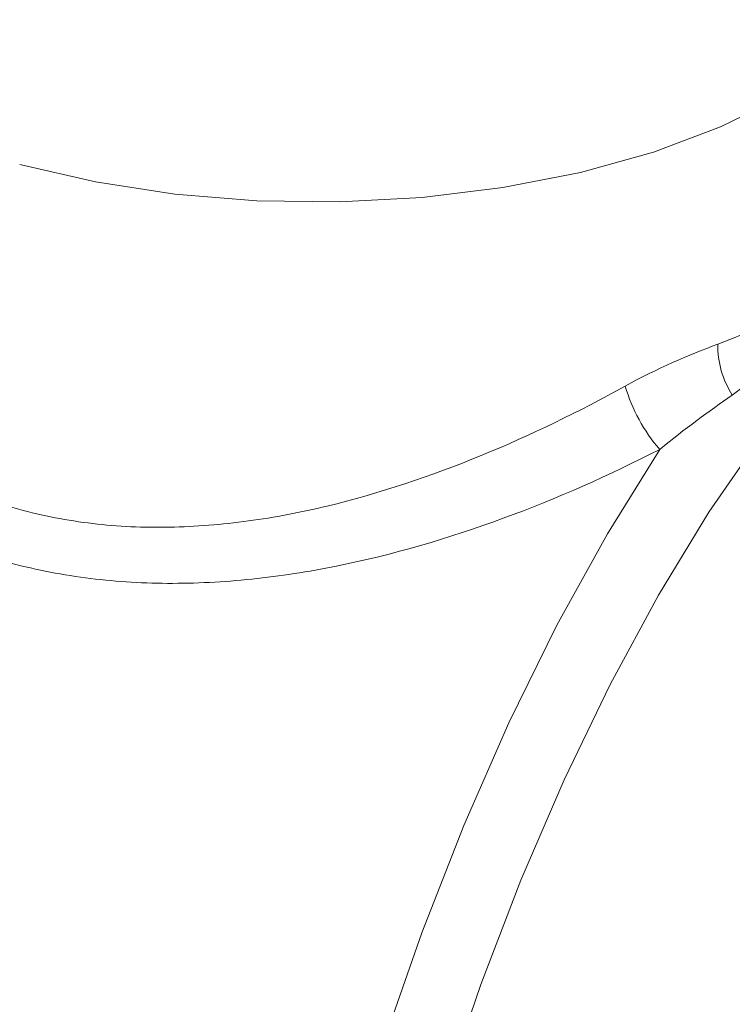
# Model space of a CAD drawing. Units: millimetres. Extents: x 5 to 292, y 5 to 205.
# Drawn here: x 216 to 220, y 62 to 69 of the extents above; entities that cross this region are included whole.
import ezdxf

# ---------------------------------------------------------------- set-up
doc = ezdxf.new("R2010")
doc.units = ezdxf.units.MM

msp = doc.modelspace()

# ---------------------------------------------------------------- linework, layer by layer
at = {"color": 8, "linetype": 'Continuous', "lineweight": 15, "flags": 128}
for points in [[(215.8906, 67.6366), (216.3683, 67.5267), (216.8698, 67.4499), (217.3865, 67.4074), (217.9095, 67.4), (218.4299, 67.4278), (218.9388, 67.4904), (219.4275, 67.5867), (219.8877, 67.715), (220.3113, 67.8731), (220.6913, 68.0584), (221.0211, 68.2676), (221.295, 68.4972), (221.5084, 68.7432), (221.6576, 69.0015), (221.7401, 69.2676), (221.7573, 69.459)], [(220.5648, 65.917), (220.2376, 65.4421), (219.9199, 64.9203), (219.6145, 64.3563), (219.3242, 63.7552), (219.0515, 63.1223), (218.799, 62.4633), (218.5688, 61.7841)], [(218.1834, 62.0919), (218.4262, 62.79), (218.6914, 63.4663), (218.9767, 64.1148), (219.2796, 64.7299), (219.5974, 65.3062), (219.9274, 65.8386)]]:
    msp.add_lwpolyline(points, dxfattribs=at)
at = {"color": 7, "linetype": 'Continuous', "lineweight": 15}
for centre, radius, start, end in [((220.8712, 66.4943), 0.5775, 179.21915, 212.74376), ((220.7451, 66.5416), 1.0784, 196.32825, 220.68681)]:
    msp.add_arc(centre, radius, start, end, dxfattribs=at)
for points, knots in [([(243.171, 63.1053), (243.3018, 63.2437), (243.6412, 63.6025), (244.1503, 64.218), (244.687, 64.9573), (245.1743, 65.7342), (245.6119, 66.5458), (245.9984, 67.39), (246.3326, 68.2647), (246.6135, 69.1677), (246.84, 70.0964), (247.0114, 71.0483), (247.1268, 72.0207), (247.1857, 73.0108), (247.1877, 74.0155), (247.1326, 75.0316), (247.0205, 76.056), (246.8517, 77.0853), (246.6266, 78.1162), (246.3462, 79.1453), (246.0114, 80.1695), (245.6233, 81.1853), (245.1832, 82.1897), (244.6928, 83.1796), (244.1536, 84.1521), (243.5673, 85.1041), (242.9359, 86.033), (242.2613, 86.936), (241.5455, 87.8105), (240.7906, 88.654), (239.9989, 89.4641), (239.1726, 90.2384), (238.314, 90.9746), (237.4256, 91.6704), (236.5098, 92.3238), (235.5693, 92.9328), (234.6066, 93.4952), (233.6244, 94.0094), (232.6257, 94.4735), (231.6133, 94.8857), (230.5902, 95.2447), (229.5596, 95.5488), (228.5247, 95.797), (227.4888, 95.9881), (226.4553, 96.1212), (225.4277, 96.1957), (224.4096, 96.2113), (223.4045, 96.1678), (222.4159, 96.0655), (221.4472, 95.9048), (220.5016, 95.6867), (219.5825, 95.412), (218.6925, 95.0821), (217.8346, 94.6984), (217.0113, 94.2627), (216.2247, 93.7765), (215.4772, 93.2418), (214.7706, 92.6605), (214.1067, 92.0344), (213.4872, 91.3657), (212.9138, 90.6563), (212.388, 89.9084), (211.911, 89.124), (211.4842, 88.3053), (211.1088, 87.4544), (210.7859, 86.5735), (210.5165, 85.6648), (210.3017, 84.7309), (210.1422, 83.7744), (210.0388, 82.798), (209.992, 81.8045), (210.0022, 80.7972), (210.0695, 79.779), (210.1937, 78.7533), (210.3746, 77.7233), (210.6115, 76.6925), (210.9036, 75.6642), (211.2499, 74.6416), (211.6492, 73.6279), (212.1, 72.6263), (212.6015, 71.6401), (213.0749, 70.802), (213.3894, 70.2978), (213.5066, 70.1099)], [0, 0, 0, 0, 0.007511, 0.019483, 0.031459, 0.043451, 0.055473, 0.067533, 0.079641, 0.091804, 0.104027, 0.116312, 0.128661, 0.14107, 0.153538, 0.166058, 0.178626, 0.191233, 0.203875, 0.216543, 0.229232, 0.241937, 0.254653, 0.267377, 0.280106, 0.292838, 0.305571, 0.318305, 0.331041, 0.343778, 0.356518, 0.36926, 0.382006, 0.394756, 0.407512, 0.420272, 0.433038, 0.445809, 0.458584, 0.47136, 0.484134, 0.496903, 0.509661, 0.522403, 0.535122, 0.54781, 0.560459, 0.573062, 0.585611, 0.5981, 0.610524, 0.62288, 0.635167, 0.647387, 0.659545, 0.671646, 0.683699, 0.695715, 0.707704, 0.71968, 0.731651, 0.743629, 0.755627, 0.767656, 0.779725, 0.791845, 0.80402, 0.816256, 0.828555, 0.840916, 0.853339, 0.865818, 0.878349, 0.890926, 0.903541, 0.916189, 0.928862, 0.941555, 0.954263, 0.966981, 0.979706, 0.992436, 1, 1, 1, 1]), ([(213.7734, 67.8519), (213.8032, 67.6046), (213.8725, 67.3567), (214.0861, 66.8699), (214.2326, 66.6298), (214.5018, 66.3048), (214.6001, 66.2016), (214.815, 66.0075), (214.9328, 65.9159), (215.3063, 65.6704), (215.5811, 65.5447), (216.0342, 65.4204), (216.1923, 65.3899), (216.5103, 65.3525), (216.6717, 65.3451), (216.9993, 65.351), (217.1668, 65.3646), (217.4993, 65.4101), (217.6646, 65.4419), (218.1582, 65.5604), (218.4873, 65.6713), (219.1157, 65.9294), (219.42, 66.0779), (219.7102, 66.2384)], [0, 0, 0, 0, 0.125, 0.125, 0.25, 0.25, 0.3125, 0.3125, 0.375, 0.375, 0.5, 0.5, 0.5625, 0.5625, 0.625, 0.625, 0.6875, 0.6875, 0.75, 0.75, 0.875, 0.875, 1, 1, 1, 1]), ([(219.9274, 65.8386), (219.6118, 65.6768), (219.2809, 65.5296), (218.599, 65.2788), (218.243, 65.1741), (217.7112, 65.0669), (217.5335, 65.0392), (217.1767, 65.0021), (216.9977, 64.9929), (216.6474, 64.9952), (216.475, 65.0067), (216.1353, 65.0513), (215.9668, 65.085), (215.4823, 65.2178), (215.186, 65.3475), (214.7805, 65.5983), (214.6518, 65.6916), (214.4154, 65.8898), (214.3064, 65.9952), (214.0062, 66.3277), (213.84, 66.5744), (213.593, 67.0777), (213.5101, 67.3351), (213.4711, 67.5932)], [0, 0, 0, 0, 0.125, 0.125, 0.25, 0.25, 0.3125, 0.3125, 0.375, 0.375, 0.4375, 0.4375, 0.5, 0.5, 0.625, 0.625, 0.6875, 0.6875, 0.75, 0.75, 0.875, 0.875, 1, 1, 1, 1]), ([(220.2937, 66.5022), (220.4998, 66.5782), (220.6888, 66.6783), (221.0237, 66.8747), (221.1715, 66.9748), (221.295, 67.0683)], [0, 0, 0, 0, 0.5, 0.5, 1, 1, 1, 1]), ([(220.3854, 66.1819), (220.5566, 66.3141), (220.7215, 66.4667), (221.0264, 66.7703), (221.167, 66.9228), (221.295, 67.0683)], [0, 0, 0, 0, 0.5, 0.5, 1, 1, 1, 1])]:
    msp.add_open_spline(points, degree=3, knots=knots, dxfattribs=at)
for points in [[(219.7102, 66.2384), (219.9123, 66.3502), (220.1089, 66.434), (220.2937, 66.5022)], [(220.3854, 66.1819), (220.239, 66.0799), (220.0857, 65.9683), (219.9274, 65.8386)]]:
    msp.add_open_spline(points, degree=3, dxfattribs=at)

doc.saveas('drawing.dxf')
